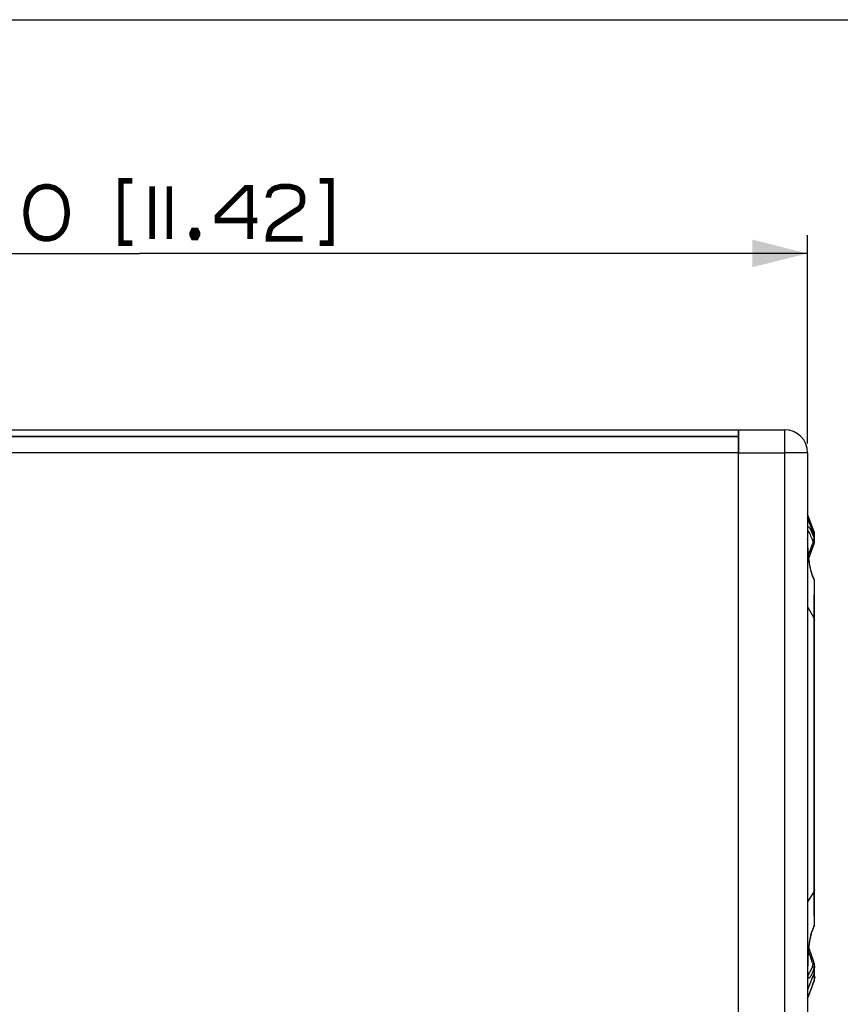
# Paper-space layout '13000598_1' of a CAD drawing. Units: millimetres. Extents: x 0 to 297, y 0 to 210.
# Drawn here: x 138 to 182, y 157 to 210 of the extents above; entities that cross this region are included whole.
import ezdxf

# ---------------------------------------------------------------- set-up
doc = ezdxf.new("R2010")
doc.units = ezdxf.units.MM
doc.header["$LTSCALE"] = 16.335
doc.layers.get('0').update_dxf_attribs({"linetype": 'CONTINUOUS'})
doc.layers.add('STYLE', color=7, linetype='CONTINUOUS')
doc.styles.get("Standard").update_dxf_attribs({"font": 'txt', "width": 0.8})
doc.dimstyles.new('DIMSTYLE_1', dxfattribs={"dimtxt": 2, "dimasz": 3, "dimexe": 1, "dimexo": 0.5, "dimgap": 0.5, "dimtad": 1, "dimdec": 3, "dimlfac": 4, "dimdsep": 46, "dimtxsty": 'STANDARD', "dimblk": '_FILLED', "dimblk1": '_FILLED', "dimblk2": '_FILLED', "dimcen": 0.09, "dimadec": 0, "dimazin": 0, "dimtp": 0.5, "dimtm": 0.5, "dimtfac": 1, "dimtdec": 3, "dimtofl": 0, "dimtmove": 0, "dimatfit": 3, "dimldrblk": '_FILLED', "dimfxl": 1, "dimtolj": 1, "dimarcsym": 0})

# ---------------------------------------------------------------- blocks, each defined once
blk = doc.blocks.new('_FILLED')
at = {"color": 0, "linetype": 'BYBLOCK'}
blk.add_solid([(0, 0), (-1, 0.25), (-1, -0.25)], dxfattribs=at)
blk = doc.blocks.new('*D2')
at = {"color": 2, "linetype": 'CONTINUOUS'}
for p, q in [((107.896, 188.259), (107.896, 198.321)), ((180.396, 187.009), (180.396, 198.321)), ((107.896, 197.321), (144.146, 197.321)), ((180.396, 197.321), (144.146, 197.321))]:
    blk.add_line(p, q, dxfattribs=at)
at = {"color": 2, "linetype": 'CONTINUOUS', "xscale": 3, "yscale": 3, "zscale": 3, "rotation": 180}
blk.add_blockref('_FILLED', (107.896, 197.321), dxfattribs=at)
at = {"color": 2, "linetype": 'CONTINUOUS', "xscale": 3, "yscale": 3, "zscale": 3}
blk.add_blockref('_FILLED', (180.396, 197.321), dxfattribs=at)

psp = doc.layouts.new('13000598_1')

# ---------------------------------------------------------------- linework, layer by layer
at = {"color": 7, "linetype": 'CONTINUOUS'}
for p, q in [((0, 210), (297, 210)), ((107.89641, 187.75853), (176.64641, 187.75853)), ((176.64641, 187.75853), (176.64641, 187.75151)), ((176.64641, 187.75853), (179.14641, 187.75853)), ((176.64641, 187.59063), (176.64641, 187.75853)), ((176.64641, 187.75151), (176.64641, 187.75016)), ((176.64641, 187.75016), (176.64641, 187.73133)), ((176.64641, 187.73133), (176.64641, 187.72819)), ((176.64641, 187.72819), (176.64641, 187.70087)), ((176.64641, 187.70087), (176.64641, 187.69508)), ((176.64641, 187.69508), (176.64641, 187.65308)), ((176.64641, 187.65308), (176.64641, 187.64619)), ((176.64641, 187.64619), (176.64641, 187.52722)), ((176.64641, 187.43762), (176.64641, 187.59063)), ((176.64641, 187.52722), (176.64641, 187.513)), ((176.64641, 187.513), (176.64641, 187.43997)), ((108.26252, 187.39241), (176.64641, 187.39241)), ((176.64641, 187.39241), (108.26252, 187.39241)), ((176.64641, 187.43997), (176.64641, 187.43218)), ((176.64641, 187.39102), (176.64641, 187.43762)), ((176.64641, 187.43218), (176.64641, 187.39241)), ((176.64641, 187.39241), (176.64641, 187.3607)), ((176.64641, 187.3607), (176.64641, 187.39102)), ((176.64641, 187.33024), (176.64641, 187.3607)), ((176.64641, 187.3607), (176.64641, 186.83266)), ((176.64641, 187.26775), (176.64641, 187.33024)), ((176.64641, 187.24326), (176.64641, 187.26775)), ((176.64641, 187.02406), (176.64641, 187.24326)), ((176.64641, 186.99165), (176.64641, 187.02406)), ((176.64641, 186.91291), (176.64641, 186.99165)), ((176.64641, 186.86933), (176.64641, 186.91291)), ((176.64641, 186.79348), (176.64641, 186.86933)), ((176.64641, 186.83266), (176.64641, 186.50853)), ((176.64641, 186.77024), (176.64641, 186.79348)), ((176.64641, 186.75336), (176.64641, 186.77024)), ((176.64641, 186.66461), (176.64641, 186.75336)), ((176.64641, 186.63341), (176.64641, 186.66461)), ((176.64641, 186.50853), (176.64641, 186.63341)), ((176.64641, 104.00853), (176.64641, 186.50853)), ((176.64641, 104.00853), (176.64641, 186.50853)), ((180.39641, 186.50853), (180.39641, 104.00853)), ((180.65966, 182.45869), (180.39641, 183.18838)), ((180.74415, 182.22451), (180.65966, 182.45869)), ((180.76811, 181.90875), (180.7681, 181.90924)), ((180.76829, 181.90386), (180.76811, 181.90875)), ((180.76839, 181.90099), (180.7684, 181.90296)), ((180.76849, 181.89801), (180.76839, 181.90099)), ((180.76841, 181.90424), (180.76845, 181.9108)), ((180.76847, 181.91302), (180.76851, 181.91703)), ((180.76854, 181.92004), (180.76857, 181.92294)), ((180.7687, 181.89165), (180.76859, 181.89497)), ((180.76861, 181.92652), (180.76863, 181.9285)), ((180.76877, 181.93857), (180.7688, 181.94041)), ((180.76877, 181.93867), (180.7688, 181.94041)), ((180.7688, 181.94034), (180.76909, 181.9554)), ((180.7688, 181.94033), (180.76881, 181.94093)), ((180.7688, 181.94041), (180.7688, 181.94073)), ((180.7688, 181.94033), (180.7688, 181.94073)), ((180.7688, 181.94034), (180.7688, 181.94073)), ((180.7688, 181.94041), (180.7688, 181.94073)), ((180.76881, 181.94093), (180.76909, 181.95523)), ((180.76894, 181.88451), (180.76882, 181.88815)), ((180.7692, 181.87659), (180.76906, 181.88065)), ((180.76948, 181.8679), (180.76934, 181.87211)), ((180.76971, 181.86036), (180.76971, 181.86055)), ((180.76971, 181.86037), (180.76971, 181.86053)), ((180.76998, 181.85191), (180.76971, 181.86037)), ((180.76977, 181.85875), (180.76971, 181.86036)), ((180.77141, 182.00597), (180.77117, 182.00337)), ((180.77117, 182.00339), (180.77132, 182.00511)), ((180.77125, 182.00421), (180.7727, 182.02137)), ((180.77126, 182.00427), (180.77304, 182.02688)), ((180.77136, 182.00555), (180.77138, 182.00569)), ((180.77138, 182.00569), (180.77141, 182.00594)), ((180.7727, 182.02137), (180.77304, 182.02688)), ((180.77326, 181.73854), (180.77306, 181.74578)), ((180.77337, 181.73423), (180.77326, 181.73854)), ((180.69769, 181.43628), (180.73204, 181.52876)), ((180.73204, 181.52876), (180.74444, 181.56214)), ((180.69603, 179.77634), (180.66841, 179.8471)), ((180.725, 179.70995), (180.69603, 179.77634)), ((180.74123, 179.67594), (180.725, 179.70995)), ((180.74127, 179.67585), (180.74123, 179.67594)), ((180.77348, 179.54998), (180.77349, 179.55029)), ((180.76842, 177.47245), (180.76842, 177.49144)), ((180.76842, 177.43851), (180.76842, 177.43851)), ((180.76842, 177.43851), (180.76842, 177.43851)), ((180.76843, 177.52187), (180.76844, 177.53513)), ((180.76844, 177.53507), (180.76846, 177.56937)), ((180.76846, 177.56937), (180.76858, 177.71405)), ((180.76846, 177.56937), (180.76846, 177.56938)), ((180.76846, 177.56937), (180.76846, 177.56937)), ((180.76821, 162.83213), (180.76821, 162.83213)), ((180.76821, 162.81555), (180.76821, 162.83213)), ((180.76821, 162.8321), (180.76821, 162.8321)), ((180.76821, 162.79391), (180.76821, 162.8174)), ((180.76822, 162.77404), (180.76821, 162.81555)), ((180.76823, 162.75068), (180.76822, 162.77511)), ((180.76825, 162.70431), (180.76824, 162.73009)), ((180.76835, 162.59496), (180.76825, 162.70431)), ((180.76825, 162.70431), (180.76825, 162.70431)), ((180.76825, 162.7043), (180.76825, 162.7043)), ((180.76834, 162.59878), (180.76825, 162.7043)), ((180.71737, 160.75483), (180.74042, 160.80589)), ((180.74042, 160.80588), (180.74042, 160.80587)), ((180.77258, 160.92745), (180.7727, 160.93637)), ((180.77271, 160.93616), (180.7727, 160.93638)), ((180.7112, 158.94661), (180.66726, 159.07263)), ((180.75027, 158.83365), (180.7112, 158.94661)), ((180.7743, 158.61234), (180.77441, 158.62264)), ((180.77452, 158.63369), (180.77464, 158.64413)), ((180.77453, 158.63465), (180.77478, 158.65688)), ((180.77477, 158.65553), (180.77489, 158.66539)), ((180.77478, 158.65688), (180.7751, 158.68188)), ((180.77489, 158.66539), (180.77504, 158.6775)), ((180.77504, 158.6775), (180.7751, 158.68187)), ((180.77511, 158.68314), (180.7751, 158.68189)), ((180.7751, 158.68187), (180.7751, 158.682)), ((180.77374, 158.50972), (180.77376, 158.51764)), ((180.77374, 158.49386), (180.77374, 158.5016)), ((180.77375, 158.47827), (180.77374, 158.4859)), ((180.77377, 158.52595), (180.7738, 158.53403)), ((180.77379, 158.4629), (180.77377, 158.47045)), ((180.77378, 158.52673), (180.77383, 158.54341)), ((180.77384, 158.44658), (180.77381, 158.45633)), ((180.77383, 158.54341), (180.77389, 158.55641)), ((180.77383, 158.54267), (180.77389, 158.55641)), ((180.77384, 158.44659), (180.77385, 158.44651)), ((180.77384, 158.44658), (180.77385, 158.44651)), ((180.77387, 158.44155), (180.77385, 158.44651)), ((180.77385, 158.44504), (180.77385, 158.44651)), ((180.77386, 158.44297), (180.77385, 158.44504)), ((180.77387, 158.44101), (180.77386, 158.44297)), ((180.77389, 158.55641), (180.77389, 158.55641)), ((180.77389, 158.55641), (180.77389, 158.55639)), ((180.7739, 158.43647), (180.77389, 158.43872)), ((180.77394, 158.43155), (180.77392, 158.43408)), ((180.77394, 158.43155), (180.77394, 158.43155)), ((180.77407, 158.41624), (180.77394, 158.43155)), ((180.77408, 158.41583), (180.77394, 158.43155)), ((180.77394, 158.43155), (180.77394, 158.43155)), ((180.77413, 158.59236), (180.77422, 158.60249)), ((180.77487, 158.32985), (180.7746, 158.35781)), ((180.77619, 158.2138), (180.77619, 158.21377)), ((180.77634, 158.20272), (180.77619, 158.2138)), ((180.77619, 158.2138), (180.77619, 158.21377)), ((180.77634, 158.20239), (180.77619, 158.2138)), ((180.74724, 157.85879), (180.74723, 157.85876)), ((180.75877, 157.89413), (180.76346, 157.91307)), ((180.76895, 157.93615), (180.77187, 157.9539)), ((180.77497, 157.97404), (180.77649, 157.99009)), ((180.77873, 158.0455), (180.7788, 158.03405))]:
    psp.add_line(p, q, dxfattribs=at)
at = {"color": 9, "linetype": 'CONTINUOUS'}
for p, q in [((179.14641, 187.75853), (179.14641, 186.50853)), ((176.64641, 186.50853), (107.89641, 186.50853)), ((176.64641, 186.50853), (179.14641, 186.50853)), ((180.39641, 186.50853), (179.14641, 186.50853)), ((179.14641, 186.50853), (179.14641, 104.00853)), ((180.59724, 182.43866), (180.39641, 182.97501)), ((180.73757, 182.0639), (180.59724, 182.43866)), ((180.73838, 182.1205), (180.73752, 182.06846)), ((180.74415, 182.22451), (180.73838, 182.1205)), ((180.73752, 182.06846), (180.73757, 182.0639)), ((180.73758, 182.06389), (180.74037, 182.01387)), ((180.74037, 182.01387), (180.74657, 181.88819)), ((180.74657, 181.88819), (180.74738, 181.86997)), ((180.74634, 179.47195), (180.74511, 179.31939)), ((180.74771, 179.62736), (180.74634, 179.47195)), ((180.73759, 177.57166), (180.39641, 178.17075)), ((180.73759, 177.57166), (180.73755, 177.46952)), ((180.73755, 177.46952), (180.73755, 177.45493)), ((180.73755, 177.45493), (180.73755, 177.44034)), ((180.73755, 177.44034), (180.73803, 170.29049)), ((180.73787, 177.71809), (180.73759, 177.57166)), ((180.73803, 170.29049), (180.73747, 163.03795)), ((180.76879, 170.29049), (180.73803, 170.29049)), ((180.73747, 163.03795), (180.73744, 162.83019)), ((180.73749, 162.70193), (180.39641, 162.15048)), ((180.73744, 162.83019), (180.73746, 162.74586)), ((180.73746, 162.74586), (180.73748, 162.71671)), ((180.73748, 162.71671), (180.73749, 162.70193)), ((180.73749, 162.70193), (180.73792, 162.46736)), ((180.74367, 161.10925), (180.7443, 161.02156)), ((180.7443, 161.02156), (180.74495, 160.93615)), ((180.74495, 160.93615), (180.74562, 160.85362)), ((180.72755, 158.23272), (180.64934, 158.03196)), ((180.74361, 158.27393), (180.72755, 158.23272)), ((180.7436, 158.27393), (180.74369, 158.2568)), ((180.74388, 158.33741), (180.74361, 158.27756)), ((180.74361, 158.27756), (180.74361, 158.27393)), ((180.74369, 158.2568), (180.74479, 158.11784)), ((180.74402, 158.35323), (180.74388, 158.33741)), ((180.74449, 158.39149), (180.74402, 158.35323)), ((180.74472, 158.40656), (180.74449, 158.39149)), ((180.74479, 158.11784), (180.74553, 158.04513)), ((180.64934, 158.03196), (180.39641, 157.38275)), ((180.74553, 158.04513), (180.74564, 158.03555)), ((180.74564, 158.03555), (180.74668, 157.95195)), ((180.74668, 157.95195), (180.74771, 157.88041)), ((180.74795, 157.8642), (180.74724, 157.85879)), ((180.74771, 157.88041), (180.74797, 157.86425))]:
    psp.add_line(p, q, dxfattribs=at)
at = {"color": 2, "linetype": 'CONTINUOUS', "const_width": 0.3}
for points in [[(143.76179, 201.26346), (143.1464, 201.26346), (143.1464, 197.87883), (143.76179, 197.87883)], [(153.91563, 201.26346), (154.53102, 201.26346), (154.53102, 197.87883), (153.91563, 197.87883)], [(140.22333, 199.64807), (140.1464, 200.10961), (140.06948, 200.34037), (139.91563, 200.57115), (139.76179, 200.72498), (139.53102, 200.87883), (139.22333, 200.95576), (138.99256, 200.95576), (138.68487, 200.87883), (138.4541, 200.72498), (138.30025, 200.57115), (138.1464, 200.34037), (138.06948, 200.10961), (137.99256, 199.64807), (137.99256, 199.4173), (138.06948, 198.95576), (138.1464, 198.72498), (138.30025, 198.49422), (138.4541, 198.34037), (138.68487, 198.18652), (138.99256, 198.10961), (139.22333, 198.10961), (139.53102, 198.18652), (139.76179, 198.34037), (139.91563, 198.49422), (140.06948, 198.72498), (140.1464, 198.95576), (140.22333, 199.4173), (140.22333, 199.64807)], [(144.83871, 200.95576), (144.83871, 198.10961)], [(145.76179, 200.95576), (145.76179, 198.10961)], [(150.14641, 198.10961), (150.14641, 200.87883), (149.91564, 200.87883), (148.37718, 199.34037), (148.37718, 199.10961), (150.53102, 199.10961)], [(151.14641, 200.34037), (151.14641, 200.4173), (151.22333, 200.64807), (151.37718, 200.80191), (151.53102, 200.87883), (151.83871, 200.95576), (152.30025, 200.95576), (152.60795, 200.87883), (152.7618, 200.80191), (152.91563, 200.64807), (152.99256, 200.4173), (152.99256, 200.10961), (152.91563, 199.87883), (152.7618, 199.72498), (152.60795, 199.64807), (151.4541, 198.87883), (151.30025, 198.72498), (151.22333, 198.57115), (151.14641, 198.26346), (151.14641, 198.10961), (152.99256, 198.10961)], [(147.22333, 198.57115), (147.30025, 198.4173), (147.30025, 198.34037), (147.22333, 198.18652), (147.06948, 198.18652), (146.99256, 198.34037), (146.99256, 198.4173), (147.06948, 198.57115), (147.22333, 198.57115)]]:
    psp.add_lwpolyline(points, dxfattribs=at)
at = {"color": 7, "linetype": 'CONTINUOUS'}
for points in [[(180.66841, 179.8471), (180.64228, 179.92162), (180.61771, 179.9993), (180.59475, 180.0796), (180.57342, 180.16203), (180.55368, 180.2462), (180.53553, 180.33161), (180.51892, 180.41783), (180.5038, 180.50456), (180.4901, 180.5914), (180.47777, 180.67795), (180.46672, 180.76396), (180.45688, 180.8491), (180.44818, 180.93307), (180.44049, 181.01574), (180.43375, 181.09686), (180.42788, 181.1762), (180.42278, 181.25374), (180.41839, 181.32928), (180.41464, 181.40264), (180.41145, 181.47385), (180.40876, 181.54276), (180.40653, 181.60926), (180.40471, 181.6734), (180.40326, 181.73509), (180.40215, 181.79424), (180.40133, 181.85092), (180.40079, 181.90513), (180.40049, 181.95673), (180.40041, 182.00555), (180.40053, 182.05164), (180.40085, 182.09489), (180.40138, 182.135), (180.4021, 182.17191), (180.40301, 182.20581), (180.40411, 182.23674), (180.4054, 182.26477), (180.40687, 182.28999), (180.40851, 182.31241), (180.41031, 182.3322), (180.41223, 182.34932), (180.41418, 182.36341), (180.41536, 182.37055)], [(180.76971, 181.86053), (180.76946, 181.86832), (180.76918, 181.877), (180.76893, 181.88487), (180.76869, 181.89197), (180.76848, 181.89829), (180.76829, 181.90386)], [(180.76839, 181.90099), (180.76841, 181.90426), (180.76845, 181.91078), (180.76851, 181.917), (180.76857, 181.92291), (180.76863, 181.92848), (180.7687, 181.93374), (180.76877, 181.93867)], [(180.7684, 181.90296), (180.76841, 181.90423), (180.76841, 181.90424)], [(180.76845, 181.9108), (180.76845, 181.91082), (180.76847, 181.91302)], [(180.76859, 181.89497), (180.7685, 181.89775), (180.76849, 181.89801)], [(180.76851, 181.91703), (180.76851, 181.91707), (180.76854, 181.92004)], [(180.76857, 181.92294), (180.76857, 181.92297), (180.76861, 181.92652)], [(180.76863, 181.9285), (180.76863, 181.92852), (180.7687, 181.93371), (180.76877, 181.93857)], [(180.76882, 181.88815), (180.76871, 181.89134), (180.7687, 181.89165)], [(180.76906, 181.88065), (180.76895, 181.88416), (180.76894, 181.88451)], [(180.76909, 181.9554), (180.7695, 181.97051), (180.76998, 181.98314), (180.77042, 181.99219)], [(180.76934, 181.87211), (180.76921, 181.87619), (180.7692, 181.87659)], [(180.76971, 181.86055), (180.76949, 181.86741), (180.76948, 181.8679)], [(180.77337, 181.73422), (180.773, 181.74821), (180.77234, 181.77221), (180.77173, 181.79394), (180.77115, 181.8135), (180.77063, 181.83092), (180.77015, 181.84629), (180.76998, 181.85191)], [(180.77042, 181.99219), (180.77076, 181.99801), (180.77108, 182.00237), (180.77135, 182.00546), (180.77141, 182.00597)], [(180.77132, 182.00511), (180.77135, 182.00545), (180.77136, 182.00555)], [(180.77306, 181.74578), (180.7724, 181.77008), (180.77178, 181.79208)], [(180.46413, 180.78641), (180.49712, 180.88675), (180.54433, 181.02187), (180.59419, 181.15892), (180.64567, 181.29729), (180.69769, 181.43628)], [(180.46415, 180.78624), (180.49237, 180.87275), (180.53934, 181.00789), (180.5891, 181.1451), (180.6406, 181.28372), (180.69274, 181.42301), (180.74444, 181.56213)], [(180.50299, 180.50948), (180.4921, 180.57822), (180.48199, 180.64732), (180.47266, 180.71662), (180.46407, 180.78595), (180.46407, 180.78599)], [(180.69661, 179.77494), (180.67634, 179.82599), (180.65672, 179.87948), (180.63779, 179.93521)], [(180.77348, 179.54998), (180.77326, 179.56142), (180.76885, 179.59713), (180.7592, 179.63291), (180.74467, 179.66878), (180.74127, 179.67585)], [(180.76858, 177.71405), (180.76889, 177.99915), (180.76931, 178.276), (180.76986, 178.54452), (180.77055, 178.80459), (180.77137, 179.05604), (180.77232, 179.29862), (180.77349, 179.55029)], [(180.76842, 177.43851), (180.76842, 177.44673), (180.76842, 177.49133), (180.76844, 177.53507)], [(180.76842, 177.49144), (180.76842, 177.49156), (180.76843, 177.52187)], [(180.76842, 177.43851), (180.76842, 177.44705), (180.76842, 177.47245)], [(180.76879, 170.29049), (180.76879, 170.97286), (180.76879, 171.80329), (180.76877, 172.63316), (180.76874, 173.46247), (180.7687, 174.29121), (180.76863, 175.11939), (180.76856, 175.947), (180.76848, 176.77404), (180.76842, 177.43851)], [(180.76853, 176.2829), (180.76848, 176.76056), (180.76842, 177.43851)], [(180.76844, 177.53513), (180.76844, 177.53517), (180.76846, 177.56937)], [(180.76879, 170.96205), (180.76879, 171.78975), (180.76877, 172.61958), (180.76874, 173.44887), (180.7687, 174.27761), (180.76864, 175.10581), (180.76856, 175.93346), (180.76853, 176.2829)], [(180.76821, 162.83213), (180.76831, 163.53932), (180.76842, 164.39699), (180.76852, 165.25652), (180.76861, 166.1179), (180.76868, 166.98113), (180.76873, 167.84621), (180.76876, 168.71313), (180.76878, 169.58189), (180.76879, 170.29049)], [(180.76821, 162.8321), (180.76831, 163.5305), (180.76842, 164.39161), (180.76852, 165.25343), (180.76861, 166.11596), (180.76868, 166.97918), (180.76873, 167.84311), (180.76876, 168.70774), (180.76878, 169.57307), (180.76879, 170.29049)], [(180.76821, 162.8174), (180.76821, 162.81805), (180.76821, 162.83209)], [(180.76822, 162.77511), (180.76822, 162.77608), (180.76821, 162.79391)], [(180.76825, 162.7043), (180.76824, 162.72946), (180.76822, 162.77404)], [(180.76824, 162.73009), (180.76824, 162.73114), (180.76823, 162.75068)], [(180.77271, 160.93616), (180.77173, 161.1521), (180.77089, 161.37394), (180.77015, 161.60364), (180.76953, 161.84106), (180.76903, 162.08611), (180.76863, 162.3387), (180.76834, 162.59878)], [(180.77176, 161.14557), (180.77093, 161.36062), (180.77019, 161.59029), (180.76956, 161.8277), (180.76905, 162.07273), (180.76865, 162.32531), (180.76835, 162.58538), (180.76835, 162.59496)], [(180.63546, 160.53013), (180.65474, 160.58996), (180.67486, 160.6475), (180.69576, 160.70254), (180.71737, 160.75483)], [(180.67181, 160.63909), (180.69254, 160.69437), (180.71399, 160.74695), (180.73607, 160.7966), (180.74042, 160.80588)], [(180.74042, 160.80587), (180.7432, 160.81187), (180.7584, 160.85068), (180.76832, 160.88919), (180.77258, 160.92745)], [(180.43442, 158.11569), (180.43443, 158.11567), (180.43351, 158.11873), (180.43174, 158.12608), (180.42973, 158.13646), (180.42767, 158.1497), (180.42559, 158.16615), (180.42363, 158.18528), (180.42184, 158.20703), (180.42022, 158.23155), (180.4188, 158.25864), (180.41759, 158.28828), (180.41659, 158.32053), (180.4158, 158.35525), (180.4152, 158.39243), (180.4148, 158.43208), (180.41458, 158.47407), (180.41455, 158.51832), (180.41471, 158.56483), (180.41507, 158.61351), (180.41563, 158.66428), (180.41639, 158.7171), (180.41739, 158.7719), (180.41865, 158.82859), (180.4202, 158.88711), (180.42205, 158.94738), (180.42425, 159.00932), (180.42682, 159.07282), (180.4298, 159.13779), (180.43323, 159.2041), (180.43716, 159.27162), (180.44161, 159.34026), (180.44663, 159.40985), (180.45226, 159.48026), (180.45854, 159.55135), (180.46552, 159.62299), (180.47324, 159.69498), (180.48175, 159.76718), (180.49106, 159.8394), (180.50121, 159.91146), (180.51221, 159.98318), (180.5241, 160.05433), (180.53688, 160.12474), (180.55058, 160.19425), (180.56519, 160.26266), (180.58072, 160.32976), (180.59717, 160.39537), (180.61452, 160.45931), (180.63277, 160.52137), (180.65187, 160.58136), (180.67181, 160.63909)], [(180.75027, 158.83365), (180.71599, 158.93282), (180.67235, 159.05806), (180.62831, 159.18408), (180.58453, 159.3101), (180.54162, 159.43557), (180.5003, 159.55989), (180.46922, 159.65749)], [(180.66726, 159.07263), (180.62302, 159.19924), (180.57915, 159.32568), (180.53629, 159.4514), (180.49513, 159.57579), (180.46924, 159.65765)], [(180.77389, 158.55641), (180.77399, 158.57404), (180.77413, 158.59331), (180.77431, 158.61348), (180.77453, 158.63465)], [(180.77441, 158.62264), (180.7745, 158.63232), (180.77452, 158.63369)], [(180.77464, 158.64413), (180.77475, 158.65435), (180.77477, 158.65553)], [(180.77375, 158.47894), (180.77374, 158.49456), (180.77374, 158.51046), (180.77378, 158.52673)], [(180.77374, 158.5016), (180.77374, 158.50899), (180.77374, 158.50972)], [(180.77374, 158.4859), (180.77374, 158.49316), (180.77374, 158.49386)], [(180.77384, 158.44659), (180.77384, 158.4483), (180.77378, 158.46354), (180.77375, 158.47894)], [(180.77377, 158.47045), (180.77375, 158.47761), (180.77375, 158.47827)], [(180.77376, 158.51764), (180.77377, 158.52518), (180.77377, 158.52595)], [(180.77381, 158.45633), (180.77379, 158.46226), (180.77379, 158.4629)], [(180.7738, 158.53403), (180.77382, 158.54177), (180.77383, 158.54267)], [(180.77394, 158.43155), (180.77393, 158.43249), (180.7739, 158.43701), (180.77387, 158.44155)], [(180.77389, 158.43872), (180.77388, 158.4405), (180.77387, 158.44101)], [(180.77389, 158.55639), (180.77398, 158.57219), (180.77399, 158.57315)], [(180.77392, 158.43408), (180.77391, 158.43596), (180.7739, 158.43647)], [(180.7746, 158.35781), (180.77433, 158.38659), (180.77407, 158.41624)], [(180.77435, 158.38538), (180.77408, 158.415), (180.77408, 158.41583)], [(180.77422, 158.60249), (180.77429, 158.61133), (180.7743, 158.61234)], [(180.77619, 158.21377), (180.77604, 158.22537), (180.77574, 158.24995), (180.77545, 158.27535), (180.77516, 158.3016), (180.77488, 158.32869), (180.77461, 158.35662), (180.77435, 158.38538)], [(180.77619, 158.21377), (180.77603, 158.2264), (180.77573, 158.25102), (180.77543, 158.27645), (180.77515, 158.30273), (180.77487, 158.32985)], [(180.77728, 158.13585), (180.77696, 158.15753), (180.77665, 158.17982), (180.77634, 158.20272)], [(180.77873, 158.04552), (180.77858, 158.05446), (180.77825, 158.07367), (180.77793, 158.09349), (180.77761, 158.11392), (180.77729, 158.13495), (180.77698, 158.1566), (180.77666, 158.17886), (180.77635, 158.20173), (180.77634, 158.20239)], [(180.77873, 158.0455), (180.77856, 158.05525), (180.77824, 158.07448), (180.77792, 158.09433), (180.7776, 158.11479), (180.77728, 158.13585)], [(180.74711, 157.85842), (180.75946, 157.89624), (180.76949, 157.93843), (180.77536, 157.97652), (180.7781, 158.00929), (180.7788, 158.03405)], [(180.74711, 157.85841), (180.75825, 157.89205), (180.75877, 157.89413)], [(180.76346, 157.91307), (180.76849, 157.93339), (180.76895, 157.93615)], [(180.77187, 157.9539), (180.77468, 157.97096), (180.77497, 157.97404)], [(180.77649, 157.99009), (180.77778, 158.00368), (180.77787, 158.00663)]]:
    psp.add_lwpolyline(points, dxfattribs=at)
for centre, radius, start, end in [((179.14641, 186.50853), 1.25, 0, 90), ((180.27382, 182.05483), 0.5, 7.10667, 19.838357), ((180.27382, 182.05483), 0.5, 2.862775, 7.10667), ((180.29459, 181.72938), 0.47964, 339.908422, 342.544983), ((180.30656, 181.72587), 0.46717, 342.514883, 352.310174), ((180.3579, 181.72555), 0.41541, 11.915589, 17.634477), ((180.35141, 181.72418), 0.42204, 7.707274, 11.91545), ((180.32717, 181.72289), 0.44634, 352.334684, 1.453935), ((180.3444, 181.72326), 0.42911, 3.445884, 7.70442), ((180.27382, 182.05483), 0.5, 354.374984, 356.163186), ((180.33917, 181.72291), 0.43434, 1.492476, 3.450391), ((180.27382, 182.05483), 0.5, 356.795514, 2.862775), ((180.31324, 158.68157), 0.46243, 14.866777, 18.774797), ((180.32559, 158.68462), 0.44971, 6.71051, 14.894984), ((180.34373, 158.68703), 0.43141, 2.331907, 6.674261), ((180.35093, 158.68735), 0.4242, 359.428629, 2.32736)]:
    psp.add_arc(centre, radius, start, end, dxfattribs=at)
at = {"color": 9, "linetype": 'CONTINUOUS'}
for centre, radius, start, end in [((180.27016, 181.94908), 0.49861, 15.483307, 20.108061), ((168.88996, 176.88436), 12.74262, 22.515054, 22.682683), ((180.58248, 181.95302), 0.20495, 292.62689, 298.206853), ((180.26974, 181.89614), 0.49851, 15.565402, 20.222868), ((180.26989, 181.89152), 0.49844, 15.580862, 20.232786), ((180.27125, 181.84459), 0.49873, 10.80554, 19.841695), ((180.36257, 181.72698), 0.41052, 17.642013, 20.384883), ((180.26599, 181.89507), 0.50241, 10.946874, 15.568093), ((180.26616, 181.89045), 0.50232, 10.967684, 15.583541), ((180.26684, 181.94813), 0.50207, 6.30065, 15.486254), ((180.26798, 181.89543), 0.50039, 6.309628, 10.949521), ((180.26814, 181.89081), 0.50031, 6.335823, 10.970319), ((180.2723, 181.84477), 0.49766, 1.814852, 10.807243), ((180.26961, 181.89568), 0.49874, 1.277241, 6.30186), ((180.26998, 181.89107), 0.49845, 2.089113, 6.328963), ((180.27012, 181.94863), 0.49875, 1.661214, 6.28466), ((180.26923, 181.94861), 0.49964, 359.096709, 1.661567), ((150.43763, 193.60346), 32.53472, 337.910405, 338.265614), ((180.3656, 181.67259), 0.31626, 338.311281, 341.099343), ((180.66321, 179.64194), 0.08575, 350.210127, 1.036881), ((446.71683, 177.31627), 265.97926, 179.5684944, 179.9134415), ((458.17465, 162.96366), 277.43718, 180.1024949, 180.3829713), ((182.52716, 160.0206), 1.96676, 156.255096, 158.624059), ((182.29074, 160.12396), 1.70874, 154.721674, 156.235274), ((180.67522, 160.93577), 0.09749, 355.96349, 0.230436), ((182.92086, 159.86757), 2.38915, 158.647844, 161.709639), ((145.57907, 145.81497), 37.42876, 20.382233, 20.701816), ((180.4439, 158.7502), 0.2383, 336.171528, 341.770024), ((180.58859, 158.47916), 0.18952, 61.126224, 67.247576), ((180.44098, 158.75115), 0.24137, 341.772868, 347.20118), ((180.43426, 158.75245), 0.24821, 347.251573, 357.653068), ((170.78891, 162.5839), 10.74848, 337.620219, 337.898978), ((180.27875, 158.44414), 0.49504, 339.888898, 344.148157), ((180.27606, 158.42789), 0.49794, 339.903608, 352.583338), ((180.2827, 158.55875), 0.49114, 340.089721, 344.352112), ((191.89122, 158.22554), 11.14797, 178.74732, 179.069593), ((199.1599, 158.06187), 18.41849, 178.512825, 178.732615), ((180.27553, 158.20782), 0.5007, 342.138576, 0.68075), ((180.27591, 158.44497), 0.498, 344.146171, 348.379262), ((180.28011, 158.5593), 0.49379, 344.372099, 359.66453), ((180.27734, 158.44455), 0.49651, 348.392413, 0.226076), ((180.2784, 158.42739), 0.49556, 352.606138, 0.481195), ((180.28076, 158.2066), 0.49534, 339.799867, 342.087132), ((180.27668, 158.03751), 0.50214, 339.80659, 359.604655)]:
    psp.add_arc(centre, radius, start, end, dxfattribs=at)
for points, knots in [([(180.40725, 182.29673), (180.41387, 182.28762), (180.44599, 182.23855), (180.47251, 182.18612), (180.49334, 182.14362)], [0, 0, 0, 0, 0.19224423, 1, 1, 1, 1]), ([(180.44143, 182.49277), (180.45316, 182.49667), (180.49013, 182.46319), (180.52536, 182.39654), (180.58311, 182.27998), (180.62079, 182.18899), (180.64242, 182.13635)], [0, 0, 0, 0, 0.08901456, 0.28345132, 0.59030584, 1, 1, 1, 1]), ([(180.49334, 182.14362), (180.50514, 182.11955), (180.55904, 182.00563), (180.60874, 181.88979), (180.647, 181.79826)], [0, 0, 0, 0, 0.2127616, 1, 1, 1, 1]), ([(180.64242, 182.13635), (180.65077, 182.11602), (180.68664, 182.02758), (180.72121, 181.93862), (180.74738, 181.86997)], [0, 0, 0, 0, 0.23027299, 1, 1, 1, 1]), ([(180.63944, 179.89775), (180.53684, 180.21028), (180.42981, 180.87087), (180.40043, 181.53272), (180.39647, 181.86668)], [0, 0, 0, 0, 0.49619637, 1, 1, 1, 1]), ([(180.66133, 181.76384), (180.67357, 181.73431), (180.68245, 181.69054), (180.68057, 181.64724), (180.6794, 181.63595)], [0, 0, 0, 0, 0.7381249, 1, 1, 1, 1]), ([(180.74738, 181.86997), (180.74936, 181.86196), (180.74682, 181.81875), (180.70853, 181.78805), (180.67935, 181.7724)], [0, 0, 0, 0, 0.19965423, 1, 1, 1, 1]), ([(180.74443, 181.56214), (180.74101, 181.55275), (180.70431, 181.54571), (180.67835, 181.55132), (180.65948, 181.55571)], [0, 0, 0, 0, 0.34025613, 1, 1, 1, 1]), ([(180.69301, 179.75032), (180.6883, 179.76201), (180.6692, 179.81069), (180.65182, 179.86004), (180.63944, 179.89775)], [0, 0, 0, 0, 0.24103891, 1, 1, 1, 1]), ([(180.74771, 179.62736), (180.74295, 179.63701), (180.72353, 179.67746), (180.70575, 179.71868), (180.69301, 179.75032)], [0, 0, 0, 0, 0.23983765, 1, 1, 1, 1]), ([(180.77349, 179.55029), (180.77351, 179.55621), (180.77076, 179.58353), (180.75872, 179.60904), (180.74772, 179.62737)], [0, 0, 0, 0, 0.21687478, 1, 1, 1, 1]), ([(180.76842, 177.43851), (180.76842, 177.44112), (180.75178, 177.43684), (180.74525, 177.44012), (180.73755, 177.44034)], [0, 0, 0, 0, 0.2536182, 1, 1, 1, 1]), ([(180.76846, 177.56937), (180.76843, 177.572), (180.75191, 177.56822), (180.74528, 177.57138), (180.73759, 177.57166)], [0, 0, 0, 0, 0.25449925, 1, 1, 1, 1]), ([(180.76821, 162.83213), (180.76821, 162.82952), (180.75164, 162.83366), (180.74511, 162.83043), (180.73744, 162.83019)], [0, 0, 0, 0, 0.25378679, 1, 1, 1, 1]), ([(180.76826, 162.7043), (180.76825, 162.70168), (180.75174, 162.70534), (180.74516, 162.70222), (180.73749, 162.70194)], [0, 0, 0, 0, 0.25446033, 1, 1, 1, 1]), ([(180.4102, 158.33773), (180.40764, 158.49993), (180.41176, 158.86619), (180.43669, 159.44419), (180.50467, 160.04558), (180.59302, 160.4383), (180.65241, 160.61737)], [0, 0, 0, 0, 0.21152143, 0.47748689, 0.75401449, 1, 1, 1, 1]), ([(180.44808, 159.42822), (180.48318, 159.33199), (180.53121, 159.20478), (180.57931, 159.0776), (180.59115, 159.04621)], [0, 0, 0, 0, 0.75327311, 1, 1, 1, 1]), ([(180.66189, 158.65393), (180.64821, 158.62297), (180.5998, 158.51515), (180.54926, 158.40817), (180.50957, 158.33373)], [0, 0, 0, 0, 0.28631901, 1, 1, 1, 1]), ([(180.75026, 158.83365), (180.74663, 158.84419), (180.71237, 158.85799), (180.68341, 158.85394), (180.66441, 158.85071)], [0, 0, 0, 0, 0.36656341, 1, 1, 1, 1]), ([(180.74761, 158.53989), (180.74983, 158.54868), (180.74867, 158.59393), (180.71025, 158.6285), (180.68011, 158.64512)], [0, 0, 0, 0, 0.20843904, 1, 1, 1, 1]), ([(180.45885, 158.00665), (180.44783, 158.0102), (180.43045, 158.04554), (180.42093, 158.10994), (180.41265, 158.21308), (180.41092, 158.29224), (180.4102, 158.33773)], [0, 0, 0, 0, 0.10195374, 0.29842032, 0.59918492, 1, 1, 1, 1]), ([(180.50957, 158.33373), (180.50164, 158.31886), (180.47529, 158.27117), (180.44716, 158.22385), (180.4228, 158.19506)], [0, 0, 0, 0, 0.30879277, 1, 1, 1, 1]), ([(180.65513, 158.32041), (180.63446, 158.27357), (180.59814, 158.19241), (180.54256, 158.09021), (180.50641, 158.02945), (180.47029, 158.00297), (180.45885, 158.00665)], [0, 0, 0, 0, 0.40601957, 0.71008549, 0.90467417, 1, 1, 1, 1]), ([(180.72782, 158.49148), (180.72156, 158.47628), (180.69782, 158.41905), (180.6735, 158.36206), (180.65513, 158.32041)], [0, 0, 0, 0, 0.26536719, 1, 1, 1, 1])]:
    psp.add_open_spline(points, degree=3, knots=knots, dxfattribs=at)
for points in [[(180.6794, 181.63595), (180.6771, 181.6136), (180.67209, 181.5914), (180.66481, 181.57014)], [(180.5842, 181.36858), (180.53578, 181.24898), (180.48715, 181.12944), (180.4411, 181.00891)], [(180.74895, 179.64349), (180.74874, 179.65458), (180.74618, 179.66591), (180.74128, 179.67585)], [(180.74726, 160.83754), (180.7473, 160.82675), (180.74504, 160.81564), (180.74043, 160.80588)], [(180.74562, 160.85362), (180.74668, 160.84834), (180.74725, 160.84293), (180.74726, 160.83754)], [(180.74563, 160.85361), (180.75512, 160.86979), (180.76334, 160.88702), (180.76828, 160.90512)], [(180.76828, 160.90512), (180.7704, 160.91289), (180.7719, 160.92088), (180.77246, 160.92891)], [(180.66441, 158.85071), (180.67715, 158.81637), (180.68378, 158.77889), (180.68226, 158.74229)], [(180.7751, 158.68188), (180.77447, 158.63367), (180.76522, 158.58476), (180.74762, 158.53989)], [(180.39641, 156.91316), (180.51344, 157.23024), (180.63063, 157.54727), (180.74797, 157.86425)]]:
    psp.add_open_spline(points, degree=3, dxfattribs=at)
at = {"layer": 'STYLE', "color": 7, "linetype": 'CONTINUOUS'}
psp.add_lwpolyline([(180.39641, 156.90916), (180.43827, 157.02265), (180.5282, 157.26623), (180.61908, 157.51221), (180.71092, 157.76062), (180.74723, 157.85876)], dxfattribs=at)

# ---------------------------------------------------------------- dimensions: what is measured, and where the dimension line sits
at = {"color": 2, "linetype": 'CONTINUOUS'}
dim = psp.add_linear_dim(base=(180.39641, 197.32114), p1=(107.89641, 187.75853), p2=(180.39641, 186.50853), dimstyle='DIMSTYLE_1', dxfattribs=at)
dim.commit()
dim.dimension.update_dxf_attribs({"geometry": '*D2', "text_midpoint": (132.83871, 197.32114), "dimtype": 160})

doc.saveas('drawing.dxf')
